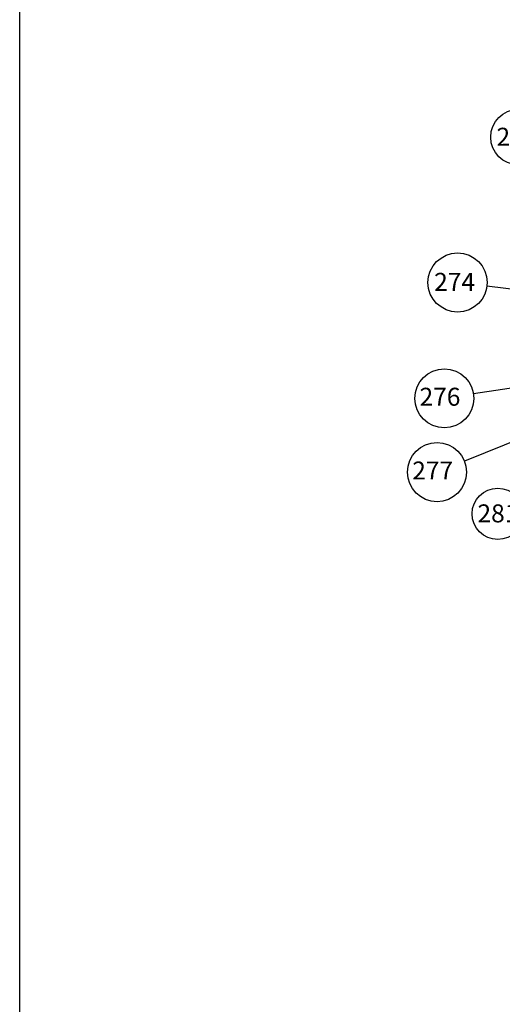
# Model space of a CAD drawing. Units: metres. Extents: x 349 to 849, y 510 to 784.
# Drawn here: x 349 to 378, y 586 to 644 of the extents above; entities that cross this region are included whole.
import ezdxf

# ---------------------------------------------------------------- set-up
doc = ezdxf.new("R2010")
doc.units = ezdxf.units.M
doc.header["$LTSCALE"] = 50
doc.header["$MEASUREMENT"] = 0
doc.layers.add('DIM', color=8, linetype='Continuous')
doc.layers.add('TEXT', color=7, linetype='Continuous')
doc.styles.add('AUDIT_D_091202190503-0', font='txt')
doc.dimstyles.get("Standard").update_dxf_attribs({"dimscale": 0.5, "dimtxt": 1.8, "dimasz": 1, "dimexe": 1, "dimexo": 1, "dimgap": 1, "dimtad": 0, "dimzin": 0, "dimdsep": 46, "dimtxsty": 'Standard', "dimblk": 'OBLIQUE', "dimcen": 0, "dimclrd": 256, "dimclre": 256, "dimclrt": 7, "dimadec": 0, "dimazin": 0, "dimtfac": 1, "dimtofl": 0, "dimtmove": 0, "dimatfit": 3, "dimldrblk": 'OBLIQUE', "dimfxl": 1, "dimtolj": 1, "dimtzin": 0, "dimlwd": -1, "dimlwe": -1, "dimarcsym": 0})

# ---------------------------------------------------------------- blocks, each defined once
blk = doc.blocks.new('_Oblique')
at = {"color": 0, "linetype": 'ByBlock', "lineweight": -2}
blk.add_line((-0.5, -0.5), (0.5, 0.5), dxfattribs=at)
blk = doc.blocks.new('*D8')
at = {"layer": 'Defpoints', "color": 0, "transparency": 16777216}
for p in [(379.165, 675.033), (397.186, 546.808), (393.446, 546.282)]:
    blk.add_point(p, dxfattribs=at)
at = {"layer": 'DIM', "transparency": 16777216}
for p, q in [((378.67, 674.963), (374.93, 674.438)), ((375.425, 674.507), (384.074, 612.97)), ((393.446, 546.282), (384.797, 607.82)), ((396.691, 546.738), (392.951, 546.213))]:
    blk.add_line(p, q, dxfattribs=at)
at = {"layer": 'DIM', "transparency": 16777216, "xscale": 0.5, "yscale": 0.5, "zscale": 0.5}
for p, rotation in [((375.425, 674.507), 98.00003347018298), ((393.446, 546.282), 278.000033470183)]:
    blk.add_blockref('_Oblique', p, dxfattribs=dict(at, rotation=rotation))
at = {"layer": 'DIM', "color": 7, "transparency": 16777216, "insert": (384.435, 610.395), "char_height": 0.9, "attachment_point": 5, "rotation": 278.00003}
blk.add_mtext('\\A1;129.49', dxfattribs=at)

msp = doc.modelspace()

# ---------------------------------------------------------------- linework, layer by layer
at = {"layer": 'DIM'}
for p, q in [((387.152, 627.302), (376.778, 628.614)), ((389.793, 624.099), (375.464, 618.346)), ((387.601, 624.082), (375.997, 622.294))]:
    msp.add_line(p, q, dxfattribs=at)
for centre, radius in [((378.629, 637.367), 1.625), ((375.058, 628.832), 1.734), ((374.283, 622.03), 1.734), ((373.854, 617.7), 1.734), ((377.412, 615.253), 1.505)]:
    msp.add_circle(centre, radius, dxfattribs=at)
at = {"layer": 'TEXT', "color": 251, "true_color": 0x636466}
msp.add_lwpolyline([(534.509, 780.747), (534.509, 523.367), (349.376, 523.367), (349.376, 780.747)], close=True, dxfattribs=at)

# ---------------------------------------------------------------- texts
at = {"layer": 'TEXT', "style": 'AUDIT_D_091202190503-0'}
for s, p in [('268', (377.342, 636.861)), ('274', (373.685, 628.342)), ('276', (372.829, 621.598)), ('277', (372.4, 617.268)), ('281', (376.226, 614.752))]:
    msp.add_text(s, height=1.055, dxfattribs=at).set_placement(p)

# ---------------------------------------------------------------- dimensions: what is measured, and where the dimension line sits
at = {"layer": 'DIM'}
dim = msp.add_aligned_dim(p1=(379.165, 675.033), p2=(397.186, 546.808), distance=-3.777, dimstyle='Standard', dxfattribs=at)
dim.commit()
dim.dimension.update_dxf_attribs({"geometry": '*D8', "text_midpoint": (384.435, 610.395)})

doc.saveas('drawing.dxf')
